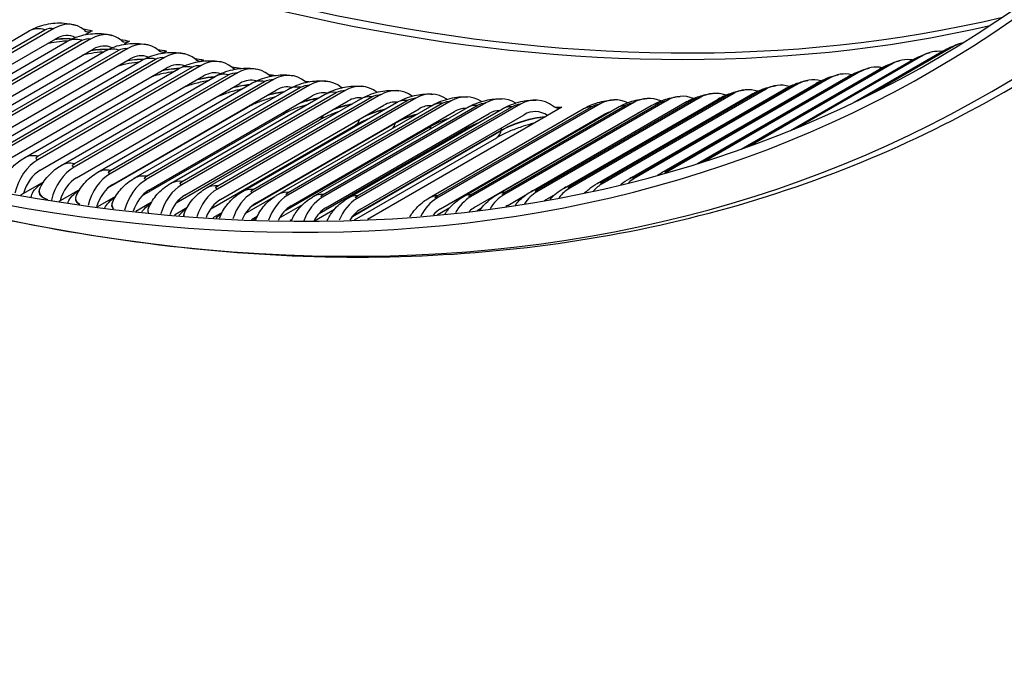
# Model space of a CAD drawing. Units: inches. Extents: x -9 to 96, y -8 to 49.
# Drawn here: x 61 to 64, y 27 to 29 of the extents above; entities that cross this region are included whole.
import ezdxf

# ---------------------------------------------------------------- set-up
doc = ezdxf.new("R2010")
doc.units = ezdxf.units.IN
doc.header["$MEASUREMENT"] = 0
doc.layers.add('PV', color=250, linetype='Continuous')

msp = doc.modelspace()

# ---------------------------------------------------------------- linework, layer by layer
at = {"layer": 'PV'}
for p, q in [((60.5468, 28.7379), (61.0109, 29.0058)), ((61.0853, 29.0134), (60.5935, 28.7294)), ((60.594, 28.7414), (61.058, 29.0093)), ((61.1769, 29.008), (61.1776, 29.0074)), ((61.2001, 29.0061), (61.18, 28.9945)), ((60.5994, 28.6982), (61.0913, 28.9822)), ((60.6599, 28.7058), (61.1239, 28.9737)), ((61.1967, 28.982), (60.7049, 28.6981)), ((60.7054, 28.7097), (61.1695, 28.9776)), ((61.2889, 28.9765), (61.2896, 28.9759)), ((61.3123, 28.9745), (61.2969, 28.9656)), ((60.7112, 28.6668), (61.2031, 28.9508)), ((60.7724, 28.6761), (61.2364, 28.944)), ((61.3077, 28.953), (60.8158, 28.669)), ((60.8164, 28.6804), (61.2805, 28.9483)), ((61.4005, 28.9472), (61.4012, 28.9466)), ((61.424, 28.9452), (61.4132, 28.939)), ((63.4953, 28.7912), (63.7589, 28.9433)), ((63.5097, 28.7981), (63.7687, 28.9476)), ((63.7936, 28.9591), (63.5431, 28.8144)), ((60.8225, 28.6376), (61.3144, 28.9216)), ((60.8844, 28.6486), (61.3485, 28.9165)), ((61.4182, 28.9262), (60.9263, 28.6422)), ((60.927, 28.6533), (61.391, 28.9212)), ((61.5116, 28.9203), (61.5123, 28.9197)), ((61.5353, 28.9182), (61.5289, 28.9146)), ((63.3027, 28.7063), (63.6658, 28.916)), ((63.313, 28.7105), (63.6769, 28.9206)), ((63.7019, 28.9318), (63.3328, 28.7187)), ((60.9334, 28.6107), (61.4252, 28.8947)), ((60.996, 28.6235), (61.46, 28.8914)), ((61.5281, 28.9017), (61.0362, 28.6177)), ((61.037, 28.6286), (61.501, 28.8965)), ((61.6375, 28.8795), (61.1456, 28.5955)), ((61.6222, 28.8957), (61.6229, 28.8951)), ((61.646, 28.8936), (61.644, 28.8924)), ((63.5154, 28.8841), (63.0486, 28.6146)), ((63.155, 28.6503), (63.5717, 28.8909)), ((63.1647, 28.6538), (63.5841, 28.8959)), ((63.6092, 28.9068), (63.1813, 28.6598)), ((61.0437, 28.5862), (61.5356, 28.8701)), ((61.1069, 28.6008), (61.571, 28.8687)), ((61.1464, 28.6061), (61.6105, 28.874)), ((61.7463, 28.8596), (61.2545, 28.5756)), ((61.2553, 28.5859), (61.7194, 28.8538)), ((61.7322, 28.8734), (61.7329, 28.8727)), ((61.8416, 28.8534), (61.8424, 28.8527)), ((63.4205, 28.8637), (62.9287, 28.5797)), ((62.9311, 28.5855), (63.3952, 28.8534)), ((63.0236, 28.6067), (63.4764, 28.8682)), ((63.0334, 28.6098), (63.4901, 28.8735)), ((61.1534, 28.5639), (61.6453, 28.8479)), ((61.2173, 28.5803), (61.6814, 28.8482)), ((61.2626, 28.5439), (61.7545, 28.8279)), ((61.3271, 28.5622), (61.7912, 28.8301)), ((61.8546, 28.842), (61.3627, 28.5581)), ((61.3637, 28.5681), (61.8277, 28.836)), ((61.9622, 28.8268), (61.4703, 28.5428)), ((61.4713, 28.5526), (61.9354, 28.8205)), ((61.9505, 28.8357), (61.9512, 28.8351)), ((63.2279, 28.8299), (62.736, 28.5459)), ((62.8189, 28.5619), (63.2829, 28.8298)), ((63.3247, 28.8457), (62.8328, 28.5617)), ((62.8352, 28.5677), (63.2992, 28.8356)), ((62.9161, 28.5799), (63.3802, 28.8478)), ((61.3712, 28.5263), (61.8631, 28.8103)), ((61.4363, 28.5465), (61.9003, 28.8144)), ((61.4792, 28.511), (61.9711, 28.795)), ((61.5448, 28.5331), (62.0089, 28.801)), ((62.0691, 28.8139), (61.5773, 28.5299)), ((61.5784, 28.5393), (62.0424, 28.8072)), ((62.1754, 28.8032), (61.6835, 28.5193)), ((61.6847, 28.5284), (62.1488, 28.7964)), ((62.281, 28.795), (61.7891, 28.511)), ((62.9317, 28.7966), (62.4398, 28.5126)), ((63.0313, 28.8053), (62.5395, 28.5214)), ((62.5415, 28.5282), (63.0055, 28.7961)), ((62.6213, 28.5328), (63.0854, 28.8007)), ((63.1301, 28.8165), (62.6382, 28.5325)), ((62.6403, 28.5391), (63.1044, 28.807)), ((62.7206, 28.5462), (63.1846, 28.8141)), ((62.7382, 28.5522), (63.2023, 28.8201)), ((61.2478, 28.533), (61.6673, 28.7752)), ((61.5865, 28.498), (62.0784, 28.782)), ((61.6527, 28.5221), (62.1167, 28.79)), ((61.6932, 28.4874), (62.1851, 28.7714)), ((61.7598, 28.5134), (62.2238, 28.7813)), ((61.7904, 28.5199), (62.2545, 28.7878)), ((61.7991, 28.4791), (62.291, 28.763)), ((61.8662, 28.5071), (62.3302, 28.775)), ((62.3859, 28.789), (61.894, 28.505)), ((61.8954, 28.5136), (62.3594, 28.7816)), ((61.9718, 28.5031), (62.4358, 28.771)), ((62.49, 28.7854), (61.9981, 28.5014)), ((61.9995, 28.5097), (62.4636, 28.7776)), ((62.2151, 28.503), (62.6792, 28.7709)), ((62.7298, 28.786), (62.2379, 28.502)), ((62.2396, 28.5097), (62.7036, 28.7776)), ((62.318, 28.5069), (62.782, 28.7749)), ((62.8312, 28.7901), (62.3393, 28.5061)), ((62.3411, 28.5135), (62.8051, 28.7814)), ((62.42, 28.5132), (62.8841, 28.7811)), ((62.4417, 28.5197), (62.9058, 28.7876)), ((62.5211, 28.5218), (62.9852, 28.7898)), ((62.6148, 28.7764), (62.5714, 28.7514)), ((62.5895, 28.7787), (62.5903, 28.7781)), ((61.35, 28.509), (61.7766, 28.7553)), ((61.4535, 28.4884), (61.8852, 28.7377)), ((61.9043, 28.4731), (62.3962, 28.7571)), ((62.0088, 28.4694), (62.5007, 28.7534)), ((62.5714, 28.7514), (62.0293, 28.4384)), ((62.2494, 28.47), (62.7413, 28.754)), ((62.3511, 28.4742), (62.843, 28.7582)), ((61.5574, 28.4707), (61.9932, 28.7223)), ((61.6816, 28.4793), (62.1136, 28.7287)), ((61.685, 28.482), (62.1138, 28.7295)), ((61.7814, 28.4653), (62.2205, 28.7188)), ((61.7833, 28.4671), (62.2207, 28.7197)), ((61.8825, 28.4548), (62.3267, 28.7113)), ((61.8839, 28.4564), (62.3268, 28.7121)), ((61.9838, 28.4473), (62.4321, 28.7061)), ((61.9849, 28.4487), (62.4322, 28.707)), ((61.9898, 28.4369), (62.4185, 28.6844)), ((61.0544, 28.552), (60.9933, 28.5167)), ((61.0435, 28.5328), (61.044, 28.5338)), ((61.1629, 28.5287), (61.1035, 28.4944)), ((60.9933, 28.5167), (60.9844, 28.5116)), ((61.1035, 28.4944), (61.1003, 28.4926)), ((61.153, 28.5104), (61.1534, 28.5114)), ((61.2709, 28.5077), (61.2162, 28.4762)), ((61.6612, 28.4557), (61.7467, 28.505)), ((62.452, 28.4807), (62.5044, 28.5109)), ((62.5625, 28.4955), (62.5951, 28.5144)), ((62.6819, 28.5185), (62.688, 28.522)), ((61.2619, 28.4904), (61.2623, 28.4914)), ((61.3783, 28.4891), (61.332, 28.4624)), ((61.3702, 28.4728), (61.3707, 28.4738)), ((61.4852, 28.4729), (61.4478, 28.4513)), ((61.7648, 28.4432), (61.8346, 28.4835)), ((61.8702, 28.4346), (61.9304, 28.4693)), ((62.2395, 28.4525), (62.2777, 28.4746)), ((62.2412, 28.4527), (62.2762, 28.4729)), ((62.3601, 28.4654), (62.3731, 28.473)), ((62.362, 28.4657), (62.3719, 28.4714)), ((61.4779, 28.4575), (61.4784, 28.4586)), ((61.5915, 28.459), (61.5637, 28.443)), ((61.585, 28.4447), (61.5854, 28.4457)), ((61.6972, 28.4475), (61.6796, 28.4374)), ((61.8022, 28.4384), (61.7958, 28.4347))]:
    msp.add_line(p, q, dxfattribs=at)
for centre, major_axis, ratio, start_param, end_param in [((58.7102, 37.8923), (5.2369, -9.0705), 0.57735, 0, 2.354449), ((58.6753, 37.8721), (5.2267, -9.0529), 0.57735, 5.578342, 8.637634), ((58.5731, 37.8132), (5.1548, -8.9285), 0.57735, 5.593533, 8.637634), ((58.5906, 37.8232), (5.1424, -8.907), 0.57735, 5.591354, 7.072614), ((59.793, 38.5175), (5.1425, -8.9071), 0.57735, 5.459525, 6.165952), ((59.6921, 38.4592), (5.2142, -9.0313), 0.57735, 5.483979, 6.112007), ((59.6746, 38.4491), (5.2194, -9.0402), 0.57735, 5.486809, 6.107994), ((61.1095, 28.8866), (0.0398, 0.1366), 0.699316, 5.969217, 6.91375), ((61.1941, 29.0373), (-0.0098, -0.0336), 0.699316, 5.969217, 6.91375), ((61.2225, 28.8549), (0.0373, 0.1373), 0.705844, 5.956644, 6.901178), ((61.1095, 28.8866), (0.03, 0.103), 0.699316, 6.14327, 6.91375), ((61.306, 29.0058), (-0.0092, -0.0338), 0.705844, 5.956644, 6.901178), ((61.335, 28.8254), (0.0348, 0.138), 0.712198, 5.943724, 6.888258), ((63.855, 28.8316), (-0.0424, 0.1358), 0.8097, 6.191691, 6.463301), ((61.2225, 28.8549), (0.0281, 0.1036), 0.705844, 6.157992, 6.901178), ((61.4173, 28.9766), (-0.0086, -0.0339), 0.712198, 5.943724, 6.888258), ((61.4469, 28.7982), (0.0322, 0.1386), 0.718376, 5.930452, 6.874986), ((63.7621, 28.8039), (-0.0388, 0.1369), 0.807951, 5.966651, 6.484496), ((61.335, 28.8254), (0.0262, 0.104), 0.712198, 6.172873, 6.888258), ((61.5282, 28.9497), (-0.0079, -0.0341), 0.718376, 5.930452, 6.874986), ((61.5584, 28.7734), (0.0296, 0.1392), 0.724378, 5.916823, 6.861356), ((63.668, 28.7786), (-0.0352, 0.1379), 0.806002, 5.95947, 6.505462), ((61.4469, 28.7982), (0.0243, 0.1045), 0.718376, 6.187939, 6.874986), ((61.5584, 28.7734), (0.0223, 0.105), 0.724378, 6.203222, 6.861356), ((61.6386, 28.9251), (-0.0073, -0.0342), 0.724378, 5.916823, 6.322857), ((61.6693, 28.7509), (0.0269, 0.1397), 0.730201, 5.902832, 6.847365), ((61.6386, 28.9251), (0.0073, 0.0342), 0.724378, 3.626181, 3.719764), ((63.573, 28.7556), (-0.0317, 0.1387), 0.803855, 5.952794, 6.526178), ((61.6693, 28.7509), (0.0203, 0.1054), 0.730201, 6.218758, 6.847365), ((61.7484, 28.9029), (-0.0066, -0.0344), 0.730201, 5.902832, 6.139903), ((61.7796, 28.7307), (0.0242, 0.1402), 0.735844, 5.888475, 6.833009), ((61.8576, 28.8829), (-0.006, -0.0345), 0.735844, 5.888475, 6.008751), ((61.8893, 28.7129), (0.0214, 0.1407), 0.741306, 5.87375, 6.818284), ((63.3797, 28.7166), (-0.0246, 0.1402), 0.798968, 5.940511, 6.566791), ((63.4768, 28.7349), (-0.0281, 0.1395), 0.80151, 5.946506, 6.546627), ((61.7796, 28.7307), (0.0182, 0.1057), 0.735844, 6.234587, 6.833009), ((61.8893, 28.7129), (0.0161, 0.1061), 0.741306, 6.250757, 6.818284), ((61.9663, 28.8653), (-0.0053, -0.0346), 0.741306, 5.87375, 5.897758), ((61.9984, 28.6975), (0.0185, 0.1411), 0.746586, 5.865525, 6.803187), ((62.1069, 28.6844), (0.0156, 0.1414), 0.751681, 5.871497, 6.787716), ((62.2146, 28.6736), (0.0126, 0.1417), 0.756592, 5.877372, 6.771871), ((63.0823, 28.6757), (-0.0142, 0.1416), 0.790163, 5.923565, 6.625433), ((63.1824, 28.687), (-0.0176, 0.1412), 0.793294, 5.929095, 6.606208), ((63.2815, 28.7006), (-0.0211, 0.1407), 0.796229, 5.934728, 6.586656), ((61.9984, 28.6975), (0.014, 0.1064), 0.746586, 6.267322, 6.803187), ((62.1069, 28.6844), (0.0118, 0.1067), 0.751681, 0.001156, 0.504531), ((62.3216, 28.6652), (0.0096, 0.142), 0.761316, 5.883158, 6.75565), ((62.4279, 28.6592), (0.0065, 0.1422), 0.765853, 5.888862, 6.739055), ((62.5335, 28.6555), (0.0034, 0.1423), 0.770201, 5.777552, 6.722085), ((62.7766, 28.6561), (-0.0041, 0.1422), 0.779607, 5.907233, 6.681055), ((62.8794, 28.6603), (-0.0075, 0.1421), 0.783319, 5.912662, 6.662866), ((62.9813, 28.6668), (-0.0108, 0.1419), 0.786838, 5.918097, 6.644322), ((62.2146, 28.6736), (0.0095, 0.1069), 0.756592, 0.01882, 0.488686), ((62.3216, 28.6652), (0.0072, 0.1071), 0.761316, 0.03854, 0.472465), ((62.4279, 28.6592), (0.0049, 0.1072), 0.765853, 0.061332, 0.455869), ((62.5335, 28.6555), (0.0026, 0.1073), 0.770201, 5.836788, 6.722085), ((62.6041, 28.8084), (-0.0008, -0.035), 0.770201, 5.777552, 6.722085), ((62.7766, 28.6561), (-0.0031, 0.1073), 0.779607, 0.184046, 0.39787), ((62.8794, 28.6603), (-0.0056, 0.1072), 0.783319, 0.268496, 0.37968), ((61.0665, 28.4894), (-0.0296, -0.1392), 0.724378, 3.719764, 4.664297), ((61.0665, 28.4894), (0.0223, 0.105), 0.724378, 0.578171, 1.463469), ((61.1774, 28.4669), (-0.0269, -0.1397), 0.730201, 3.705773, 4.643827), ((61.1774, 28.4669), (0.0203, 0.1054), 0.730201, 0.56418, 1.449478), ((61.2877, 28.4468), (-0.0242, -0.1402), 0.735844, 3.691416, 4.601769), ((61.3975, 28.4289), (-0.0214, -0.1407), 0.741306, 3.676691, 4.558405), ((62.8878, 28.4326), (-0.0246, 0.1402), 0.798968, 0.283606, 0.468647), ((62.9849, 28.4509), (-0.0281, 0.1395), 0.80151, 0.263442, 0.296297), ((61.2877, 28.4468), (0.0182, 0.1057), 0.735844, 0.549824, 1.414441), ((61.3975, 28.4289), (0.0161, 0.1061), 0.741306, 0.535098, 1.355909), ((61.5066, 28.4135), (-0.0185, -0.1411), 0.746586, 3.661594, 4.513626), ((61.615, 28.4004), (-0.0156, -0.1414), 0.751681, 3.646124, 4.467305), ((62.6905, 28.403), (-0.0176, 0.1412), 0.793294, 0.323022, 0.685938), ((62.7896, 28.4166), (-0.0211, 0.1407), 0.796229, 0.303471, 0.588105), ((61.5066, 28.4135), (0.014, 0.1064), 0.746586, 0.520001, 1.295036), ((61.615, 28.4004), (0.0118, 0.1067), 0.751681, 0.504531, 1.231464), ((61.7227, 28.3896), (-0.0126, -0.1417), 0.756592, 3.630278, 4.41929), ((61.8298, 28.3812), (-0.0096, -0.142), 0.761316, 3.614058, 4.369402), ((61.936, 28.3752), (-0.0065, -0.1422), 0.765853, 3.597462, 4.317423), ((62.0416, 28.3715), (-0.0034, -0.1423), 0.770201, 3.580493, 4.263081), ((62.2847, 28.3721), (0.0041, -0.1422), 0.779607, 3.539462, 4.124974), ((62.3875, 28.3763), (-0.0075, 0.1421), 0.783319, 0.37968, 0.91802), ((62.4894, 28.3828), (-0.0108, 0.1419), 0.786838, 0.361137, 0.847733), ((62.5904, 28.3917), (-0.0142, 0.1416), 0.790163, 0.342248, 0.771123), ((61.7227, 28.3896), (0.0095, 0.1069), 0.756592, 0.488686, 1.164737), ((61.8298, 28.3812), (0.0072, 0.1071), 0.761316, 0.472465, 1.094257), ((61.936, 28.3752), (0.0049, 0.1072), 0.765853, 0.455869, 1.019217), ((62.0416, 28.3715), (0.0026, 0.1073), 0.770201, 0.4389, 0.938475), ((62.2847, 28.3721), (-0.0031, 0.1073), 0.779607, 0.39787, 0.716101), ((62.3875, 28.3763), (-0.0056, 0.1072), 0.783319, 0.37968, 0.595212), ((62.4894, 28.3828), (-0.0082, 0.107), 0.786838, 0.361137, 0.439189)]:
    msp.add_ellipse(centre, major_axis=major_axis, ratio=ratio, start_param=start_param, end_param=end_param, dxfattribs=at)
for points, knots in [([(61.0109, 29.0058), (61.0267, 29.0149), (61.0442, 29.0215), (61.0797, 29.0293), (61.098, 29.0307), (61.1271, 29.0285), (61.1384, 29.0265), (61.1493, 29.0233)], [0, 0, 0, 0, 0.1598122, 0.1598122, 0.3161868, 0.3161868, 0.4156353, 0.4156353, 0.4156353, 0.4156353]), ([(59.2701, 29.0212), (59.4693, 28.9247), (59.6681, 28.8378), (60.2468, 28.6123), (60.6236, 28.5008), (61.3595, 28.355), (61.7186, 28.3206), (62.4104, 28.3303), (62.7431, 28.3744), (63.3734, 28.5404), (63.671, 28.6624), (63.9471, 28.8218)], [0.0803412, 0.0803412, 0.0803412, 0.0803412, 0.161215, 0.161215, 0.3172608, 0.3172608, 0.4733066, 0.4733066, 0.6293524, 0.6293524, 0.7853982, 0.7853982, 0.7853982, 0.7853982]), ([(61.1239, 28.9737), (61.1398, 28.9829), (61.1574, 28.9895), (61.1928, 28.9974), (61.2111, 28.9988), (61.2393, 28.9967), (61.2497, 28.9949), (61.2598, 28.9922)], [0, 0, 0, 0, 0.1605004, 0.1605004, 0.316453, 0.316453, 0.4081759, 0.4081759, 0.4081759, 0.4081759]), ([(61.1261, 28.975), (61.1209, 28.9748), (61.1155, 28.9746), (61.0991, 28.9733), (61.0875, 28.9717), (61.0727, 28.9689), (61.0691, 28.9681), (61.0655, 28.9673)], [0.1930997, 0.1930997, 0.1930997, 0.1930997, 0.2422327, 0.2422327, 0.3419237, 0.3419237, 0.3739444, 0.3739444, 0.3739444, 0.3739444]), ([(61.088, 28.9803), (61.0957, 28.9814), (61.1034, 28.9821), (61.1109, 28.9824), (61.1209, 28.9828), (61.1305, 28.9826), (61.1394, 28.9816)], [2.3685779, 2.3685779, 2.3685779, 2.3685779, 2.5875093, 2.5875093, 2.5875093, 2.8803877, 2.8803877, 2.8803877, 2.8803877]), ([(61.0894, 28.981), (61.0966, 28.982), (61.1037, 28.9827), (61.1107, 28.983), (61.1212, 28.9834), (61.1312, 28.9831), (61.1403, 28.982)], [2.3831489, 2.3831489, 2.3831489, 2.3831489, 2.5892275, 2.5892275, 2.5892275, 2.8963807, 2.8963807, 2.8963807, 2.8963807]), ([(61.2364, 28.944), (61.2524, 28.9532), (61.2701, 28.9599), (61.3056, 28.9677), (61.3237, 28.9692), (61.351, 28.9672), (61.3605, 28.9657), (61.3698, 28.9634)], [0, 0, 0, 0, 0.1612342, 0.1612342, 0.3166289, 0.3166289, 0.4005802, 0.4005802, 0.4005802, 0.4005802]), ([(61.2333, 28.9421), (61.23, 28.942), (61.2267, 28.9417), (61.2122, 28.9404), (61.2007, 28.9388), (61.1832, 28.9353), (61.1771, 28.9339), (61.1712, 28.9323)], [0.2122358, 0.2122358, 0.2122358, 0.2122358, 0.2426239, 0.2426239, 0.3430346, 0.3430346, 0.3972987, 0.3972987, 0.3972987, 0.3972987]), ([(61.1967, 28.947), (61.2057, 28.9485), (61.2146, 28.9495), (61.2233, 28.95), (61.2318, 28.9505), (61.2401, 28.9505), (61.2478, 28.95)], [2.3328286, 2.3328286, 2.3328286, 2.3328286, 2.5875093, 2.5875093, 2.5875093, 2.8370878, 2.8370878, 2.8370878, 2.8370878]), ([(61.1982, 28.9479), (61.2066, 28.9492), (61.215, 28.9502), (61.2231, 28.9506), (61.2321, 28.9511), (61.2407, 28.951), (61.2487, 28.9504)], [2.3484538, 2.3484538, 2.3484538, 2.3484538, 2.5892275, 2.5892275, 2.5892275, 2.853222, 2.853222, 2.853222, 2.853222]), ([(61.3485, 28.9165), (61.3645, 28.9258), (61.3823, 28.9325), (61.4178, 28.9404), (61.4358, 28.9419), (61.4621, 28.9401), (61.4707, 28.9388), (61.4792, 28.9368)], [0, 0, 0, 0, 0.1620175, 0.1620175, 0.3167066, 0.3167066, 0.3928461, 0.3928461, 0.3928461, 0.3928461]), ([(63.6658, 28.916), (63.6729, 28.9201), (63.6805, 28.924), (63.6963, 28.9312), (63.7044, 28.9346), (63.716, 28.9386), (63.7196, 28.9398), (63.7233, 28.9408)], [0, 0, 0, 0, 0.0740803, 0.0740803, 0.1510197, 0.1510197, 0.1855091, 0.1855091, 0.1855091, 0.1855091]), ([(63.7589, 28.9433), (63.7652, 28.947), (63.772, 28.9506), (63.7863, 28.9574), (63.7937, 28.9606), (63.8048, 28.9648), (63.8086, 28.9662), (63.8126, 28.9674)], [0, 0, 0, 0, 0.0666929, 0.0666929, 0.1371559, 0.1371559, 0.1749501, 0.1749501, 0.1749501, 0.1749501]), ([(61.3394, 28.9113), (61.3383, 28.9112), (61.3372, 28.9111), (61.3249, 28.9099), (61.3133, 28.9081), (61.2929, 28.9038), (61.2839, 28.9016), (61.2753, 28.899)], [0.2329909, 0.2329909, 0.2329909, 0.2329909, 0.2431415, 0.2431415, 0.3443091, 0.3443091, 0.4243451, 0.4243451, 0.4243451, 0.4243451]), ([(61.3046, 28.9158), (61.3149, 28.9179), (61.3253, 28.9193), (61.3353, 28.9199), (61.3423, 28.9204), (61.349, 28.9206), (61.3555, 28.9204)], [2.2936349, 2.2936349, 2.2936349, 2.2936349, 2.5875093, 2.5875093, 2.5875093, 2.7922998, 2.7922998, 2.7922998, 2.7922998]), ([(61.3062, 28.9168), (61.3159, 28.9186), (61.3257, 28.9199), (61.3351, 28.9205), (61.3425, 28.921), (61.3497, 28.9211), (61.3565, 28.9209)], [2.3105053, 2.3105053, 2.3105053, 2.3105053, 2.5892275, 2.5892275, 2.5892275, 2.8084984, 2.8084984, 2.8084984, 2.8084984]), ([(61.46, 28.8914), (61.4761, 28.9007), (61.494, 28.9075), (61.5294, 28.9154), (61.5474, 28.917), (61.5726, 28.9153), (61.5804, 28.9142), (61.588, 28.9126)], [0, 0, 0, 0, 0.1628546, 0.1628546, 0.3166808, 0.3166808, 0.384972, 0.384972, 0.384972, 0.384972]), ([(63.5717, 28.8909), (63.5794, 28.8954), (63.5876, 28.8995), (63.6048, 28.9072), (63.6136, 28.9107), (63.6259, 28.9146), (63.6293, 28.9156), (63.6328, 28.9164)], [0, 0, 0, 0, 0.0799312, 0.0799312, 0.1637124, 0.1637124, 0.1960242, 0.1960242, 0.1960242, 0.1960242]), ([(61.4443, 28.8824), (61.4344, 28.8811), (61.4241, 28.8794), (61.402, 28.8746), (61.3899, 28.8713), (61.3784, 28.8674), (61.3779, 28.8673), (61.3775, 28.8671)], [0.255871, 0.255871, 0.255871, 0.255871, 0.3457643, 0.3457643, 0.4529138, 0.4529138, 0.4570898, 0.4570898, 0.4570898, 0.4570898]), ([(61.4116, 28.8868), (61.4234, 28.8894), (61.4353, 28.8912), (61.4468, 28.8921), (61.4522, 28.8926), (61.4574, 28.8928), (61.4625, 28.8929)], [2.2502565, 2.2502565, 2.2502565, 2.2502565, 2.5875093, 2.5875093, 2.5875093, 2.746238, 2.746238, 2.746238, 2.746238]), ([(61.4134, 28.8878), (61.4245, 28.8902), (61.4358, 28.8919), (61.4466, 28.8927), (61.4524, 28.8932), (61.4581, 28.8934), (61.4636, 28.8935)], [2.2686331, 2.2686331, 2.2686331, 2.2686331, 2.5892275, 2.5892275, 2.5892275, 2.7624132, 2.7624132, 2.7624132, 2.7624132]), ([(61.571, 28.8687), (61.5871, 28.878), (61.6051, 28.8848), (61.6406, 28.8928), (61.6584, 28.8944), (61.6826, 28.8928), (61.6895, 28.8919), (61.6962, 28.8906)], [0, 0, 0, 0, 0.1637501, 0.1637501, 0.3165484, 0.3165484, 0.3769558, 0.3769558, 0.3769558, 0.3769558]), ([(63.4764, 28.8682), (63.4846, 28.8729), (63.4933, 28.8772), (63.5117, 28.8852), (63.5214, 28.8889), (63.5345, 28.8926), (63.5379, 28.8935), (63.5413, 28.8943)], [0, 0, 0, 0, 0.0841507, 0.0841507, 0.1750433, 0.1750433, 0.2064788, 0.2064788, 0.2064788, 0.2064788]), ([(61.5478, 28.8553), (61.5404, 28.8541), (61.5329, 28.8527), (61.5134, 28.8483), (61.5012, 28.8448), (61.4854, 28.8394), (61.4809, 28.8378), (61.4765, 28.836)], [0.2812244, 0.2812244, 0.2812244, 0.2812244, 0.3474184, 0.3474184, 0.4555506, 0.4555506, 0.5000659, 0.5000659, 0.5000659, 0.5000659]), ([(61.5177, 28.8597), (61.531, 28.863), (61.5447, 28.8654), (61.5578, 28.8667), (61.5615, 28.867), (61.5652, 28.8673), (61.5689, 28.8674)], [2.2016585, 2.2016585, 2.2016585, 2.2016585, 2.5875093, 2.5875093, 2.5875093, 2.6987901, 2.6987901, 2.6987901, 2.6987901]), ([(61.5196, 28.8608), (61.5323, 28.8639), (61.5452, 28.8661), (61.5576, 28.8673), (61.5618, 28.8677), (61.5659, 28.8679), (61.57, 28.8681)], [2.2219148, 2.2219148, 2.2219148, 2.2219148, 2.5892275, 2.5892275, 2.5892275, 2.7151396, 2.7151396, 2.7151396, 2.7151396]), ([(61.6814, 28.8482), (61.6976, 28.8576), (61.7157, 28.8645), (61.7512, 28.8725), (61.7688, 28.8741), (61.792, 28.8727), (61.7979, 28.872), (61.8038, 28.871)], [0, 0, 0, 0, 0.1647089, 0.1647089, 0.3163097, 0.3163097, 0.3687959, 0.3687959, 0.3687959, 0.3687959]), ([(61.7912, 28.8301), (61.8075, 28.8396), (61.8257, 28.8465), (61.8611, 28.8545), (61.8785, 28.8562), (61.9007, 28.8549), (61.9057, 28.8544), (61.9107, 28.8536)], [0, 0, 0, 0, 0.1657363, 0.1657363, 0.3159683, 0.3159683, 0.3604903, 0.3604903, 0.3604903, 0.3604903]), ([(63.2829, 28.8298), (63.2915, 28.8347), (63.3007, 28.8392), (63.3212, 28.8478), (63.3326, 28.8517), (63.3477, 28.8553), (63.3514, 28.8561), (63.3551, 28.8568)], [0, 0, 0, 0, 0.0884837, 0.0884837, 0.1938196, 0.1938196, 0.2271385, 0.2271385, 0.2271385, 0.2271385]), ([(63.3802, 28.8478), (63.3886, 28.8527), (63.3976, 28.8571), (63.4172, 28.8654), (63.4277, 28.8692), (63.4417, 28.8729), (63.4452, 28.8737), (63.4487, 28.8744)], [0, 0, 0, 0, 0.086903, 0.086903, 0.1850303, 0.1850303, 0.2168554, 0.2168554, 0.2168554, 0.2168554]), ([(61.6497, 28.83), (61.6453, 28.8291), (61.6408, 28.8281), (61.6242, 28.8242), (61.612, 28.8207), (61.5893, 28.8128), (61.5786, 28.8083), (61.5686, 28.8034), (61.5678, 28.803), (61.5669, 28.8026)], [0.309709, 0.309709, 0.309709, 0.309709, 0.3492908, 0.3492908, 0.4584356, 0.4584356, 0.5674747, 0.5674747, 0.5775008, 0.5775008, 0.5775008, 0.5775008]), ([(61.6225, 28.8346), (61.6376, 28.8388), (61.6533, 28.8419), (61.6682, 28.8435), (61.6702, 28.8437), (61.6722, 28.8439), (61.6742, 28.8441)], [2.1463106, 2.1463106, 2.1463106, 2.1463106, 2.5875093, 2.5875093, 2.5875093, 2.6470316, 2.6470316, 2.6470316, 2.6470316]), ([(61.6247, 28.8358), (61.6391, 28.8398), (61.6539, 28.8426), (61.668, 28.8441), (61.6705, 28.8444), (61.673, 28.8446), (61.6754, 28.8448)], [2.1690155, 2.1690155, 2.1690155, 2.1690155, 2.5892275, 2.5892275, 2.5892275, 2.664214, 2.664214, 2.664214, 2.664214]), ([(61.7259, 28.8113), (61.743, 28.8166), (61.7611, 28.8206), (61.7781, 28.8227), (61.7781, 28.8227), (61.7782, 28.8227), (61.7783, 28.8227)], [2.0817615, 2.0817615, 2.0817615, 2.0817615, 2.5875093, 2.5875093, 2.5875093, 2.5894976, 2.5894976, 2.5894976, 2.5894976]), ([(61.7285, 28.8127), (61.7447, 28.8177), (61.7618, 28.8214), (61.7778, 28.8233), (61.7785, 28.8234), (61.7791, 28.8234), (61.7797, 28.8235)], [2.1078633, 2.1078633, 2.1078633, 2.1078633, 2.5892275, 2.5892275, 2.5892275, 2.607686, 2.607686, 2.607686, 2.607686]), ([(61.9003, 28.8144), (61.9168, 28.8239), (61.9352, 28.8309), (61.9705, 28.8389), (61.9876, 28.8406), (62.0087, 28.8395), (62.0128, 28.8391), (62.017, 28.8386)], [0, 0, 0, 0, 0.1668374, 0.1668374, 0.3155311, 0.3155311, 0.3520374, 0.3520374, 0.3520374, 0.3520374]), ([(62.0089, 28.801), (62.0254, 28.8106), (62.0439, 28.8176), (62.0791, 28.8257), (62.0961, 28.8274), (62.116, 28.8264), (62.1193, 28.8262), (62.1225, 28.8258)], [0, 0, 0, 0, 0.1680175, 0.1680175, 0.3150075, 0.3150075, 0.3434353, 0.3434353, 0.3434353, 0.3434353]), ([(63.0854, 28.8007), (63.0941, 28.8058), (63.1034, 28.8102), (63.1255, 28.8193), (63.1386, 28.8234), (63.156, 28.8269), (63.1604, 28.8277), (63.1647, 28.8282)], [0, 0, 0, 0, 0.0893421, 0.0893421, 0.2085178, 0.2085178, 0.2473772, 0.2473772, 0.2473772, 0.2473772]), ([(63.1846, 28.8141), (63.1933, 28.8191), (63.2026, 28.8236), (63.224, 28.8324), (63.2362, 28.8364), (63.2525, 28.84), (63.2564, 28.8408), (63.2604, 28.8414)], [0, 0, 0, 0, 0.0892069, 0.0892069, 0.2015946, 0.2015946, 0.2373154, 0.2373154, 0.2373154, 0.2373154]), ([(61.7497, 28.8062), (61.7487, 28.806), (61.7477, 28.8057), (61.7344, 28.8025), (61.7221, 28.7988), (61.6992, 28.7907), (61.6884, 28.7861), (61.6749, 28.7794), (61.6709, 28.7773), (61.6673, 28.7752)], [0.342415, 0.342415, 0.342415, 0.342415, 0.351402, 0.351402, 0.4615907, 0.4615907, 0.5717359, 0.5717359, 0.6224452, 0.6224452, 0.6224452, 0.6224452]), ([(62.1167, 28.79), (62.1334, 28.7996), (62.152, 28.8067), (62.1871, 28.8148), (62.2038, 28.8166), (62.2226, 28.8157), (62.225, 28.8155), (62.2272, 28.8153)], [0, 0, 0, 0, 0.1692811, 0.1692811, 0.314408, 0.314408, 0.3346822, 0.3346822, 0.3346822, 0.3346822]), ([(62.2238, 28.7813), (62.2406, 28.791), (62.2594, 28.7982), (62.2958, 28.8066), (62.3136, 28.8084), (62.3312, 28.8072)], [0, 0, 0, 0, 0.1706316, 0.1706316, 0.3256488, 0.3256488, 0.3256488, 0.3256488]), ([(62.3302, 28.775), (62.3471, 28.7847), (62.3662, 28.792), (62.4014, 28.8003), (62.418, 28.8021), (62.4345, 28.8013)], [0, 0, 0, 0, 0.1720703, 0.1720703, 0.3166805, 0.3166805, 0.3166805, 0.3166805]), ([(62.4358, 28.771), (62.4529, 28.7809), (62.4721, 28.7883), (62.5063, 28.7963), (62.5216, 28.7981), (62.5368, 28.7977)], [0, 0, 0, 0, 0.1735942, 0.1735942, 0.3075434, 0.3075434, 0.3075434, 0.3075434]), ([(62.6792, 28.7709), (62.6877, 28.7759), (62.6968, 28.7802), (62.7212, 28.7899), (62.7372, 28.7944), (62.7595, 28.7976), (62.766, 28.7981), (62.7724, 28.7983)], [0, 0, 0, 0, 0.0873119, 0.0873119, 0.229425, 0.229425, 0.2863757, 0.2863757, 0.2863757, 0.2863757]), ([(62.782, 28.7749), (62.7907, 28.7798), (62.7998, 28.7842), (62.8238, 28.7937), (62.8391, 28.7981), (62.8602, 28.8014), (62.866, 28.8021), (62.8719, 28.8024)], [0, 0, 0, 0, 0.0879973, 0.0879973, 0.2251363, 0.2251363, 0.2768195, 0.2768195, 0.2768195, 0.2768195]), ([(62.8841, 28.7811), (62.8927, 28.7861), (62.9019, 28.7905), (62.9254, 28.7999), (62.94, 28.8043), (62.9599, 28.8076), (62.9652, 28.8083), (62.9705, 28.8087)], [0, 0, 0, 0, 0.0886139, 0.0886139, 0.2202348, 0.2202348, 0.2671328, 0.2671328, 0.2671328, 0.2671328]), ([(62.9852, 28.7898), (62.9939, 28.7948), (63.0031, 28.7992), (63.026, 28.8084), (63.0399, 28.8127), (63.0585, 28.8162), (63.0633, 28.8168), (63.0681, 28.8173)], [0, 0, 0, 0, 0.0890955, 0.0890955, 0.2147072, 0.2147072, 0.2573177, 0.2573177, 0.2573177, 0.2573177]), ([(61.8472, 28.7837), (61.8379, 28.7811), (61.8287, 28.7782), (61.8085, 28.7708), (61.7976, 28.7662), (61.784, 28.7594), (61.7801, 28.7573), (61.7766, 28.7553)], [0.3811257, 0.3811257, 0.3811257, 0.3811257, 0.4650389, 0.4650389, 0.5763064, 0.5763064, 0.626146, 0.626146, 0.626146, 0.626146]), ([(61.9413, 28.762), (61.937, 28.7606), (61.9328, 28.7591), (61.9171, 28.7533), (61.906, 28.7485), (61.8925, 28.7417), (61.8887, 28.7397), (61.8852, 28.7377)], [0.4289665, 0.4289665, 0.4289665, 0.4289665, 0.468804, 0.468804, 0.5812103, 0.5812103, 0.6298865, 0.6298865, 0.6298865, 0.6298865]), ([(62.0297, 28.7397), (62.0206, 28.7361), (62.0119, 28.7322), (62.0003, 28.7263), (61.9966, 28.7243), (61.9932, 28.7223)], [0.4955226, 0.4955226, 0.4955226, 0.4955226, 0.5864721, 0.5864721, 0.6336664, 0.6336664, 0.6336664, 0.6336664]), ([(62.4321, 28.7061), (62.4578, 28.7209), (62.4958, 28.735), (62.5291, 28.7422), (62.542, 28.745), (62.5542, 28.7468), (62.5646, 28.7475)], [1.570796, 1.570796, 1.570796, 1.570796, 2.587509, 2.587509, 2.587509, 2.981548, 2.981548, 2.981548, 2.981548]), ([(62.4322, 28.707), (62.4578, 28.7217), (62.4957, 28.7357), (62.5288, 28.7429), (62.5424, 28.7458), (62.5551, 28.7476), (62.5659, 28.7482)], [1.570796, 1.570796, 1.570796, 1.570796, 2.589228, 2.589228, 2.589228, 3.007082, 3.007082, 3.007082, 3.007082]), ([(62.5306, 28.7278), (62.5201, 28.7252), (62.5092, 28.7221), (62.4855, 28.7144), (62.4725, 28.7097), (62.4485, 28.6998), (62.4371, 28.6944), (62.4242, 28.6876), (62.4213, 28.686), (62.4185, 28.6844)], [0.2768213, 0.2768213, 0.2768213, 0.2768213, 0.3748334, 0.3748334, 0.493286, 0.493286, 0.6116185, 0.6116185, 0.6491713, 0.6491713, 0.6491713, 0.6491713]), ([(60.934, 28.5585), (60.9411, 28.5728), (60.9507, 28.5861), (60.9721, 28.6076), (60.9836, 28.6164), (60.996, 28.6235)], [0, 0, 0, 0, 0.1396669, 0.1396669, 0.2646845, 0.2646845, 0.2646845, 0.2646845]), ([(61.044, 28.5338), (61.0509, 28.5482), (61.0603, 28.5616), (61.0818, 28.5839), (61.0939, 28.5932), (61.1069, 28.6008)], [0, 0, 0, 0, 0.1393355, 0.1393355, 0.2710912, 0.2710912, 0.2710912, 0.2710912]), ([(61.1534, 28.5114), (61.1601, 28.5259), (61.1693, 28.5394), (61.191, 28.5625), (61.2037, 28.5724), (61.2173, 28.5803)], [0, 0, 0, 0, 0.1390132, 0.1390132, 0.277358, 0.277358, 0.277358, 0.277358]), ([(61.2623, 28.4914), (61.2688, 28.5059), (61.2778, 28.5196), (61.2996, 28.5435), (61.3129, 28.554), (61.3271, 28.5622)], [0, 0, 0, 0, 0.1387003, 0.1387003, 0.2834885, 0.2834885, 0.2834885, 0.2834885]), ([(62.7923, 28.5432), (62.7927, 28.5435), (62.7931, 28.5438), (62.8014, 28.5509), (62.8099, 28.5567), (62.8189, 28.5619)], [0.26422498, 0.26422498, 0.26422498, 0.26422498, 0.26851252, 0.26851252, 0.36037748, 0.36037748, 0.36037748, 0.36037748]), ([(61.0165, 28.5061), (61.0167, 28.5083), (61.0173, 28.5106), (61.0181, 28.513), (61.0226, 28.5252), (61.0352, 28.5386), (61.0538, 28.5511)], [2.3800208, 2.3800208, 2.3800208, 2.3800208, 2.4852479, 2.4852479, 2.4852479, 3.0308336, 3.0308336, 3.0308336, 3.0308336]), ([(61.0669, 28.4978), (61.0454, 28.5047), (61.0365, 28.5179), (61.0439, 28.5335), (61.0439, 28.5336), (61.044, 28.5337), (61.044, 28.5338)], [1.6941515, 1.6941515, 1.6941515, 1.6941515, 2.5311432, 2.5311432, 2.5311432, 2.5356001, 2.5356001, 2.5356001, 2.5356001]), ([(61.0605, 28.4989), (61.0434, 28.5062), (61.0368, 28.5184), (61.0434, 28.5325), (61.0434, 28.5326), (61.0435, 28.5327), (61.0435, 28.5328)], [1.7772099, 1.7772099, 1.7772099, 1.7772099, 2.5298596, 2.5298596, 2.5298596, 2.5357177, 2.5357177, 2.5357177, 2.5357177]), ([(61.1273, 28.4885), (61.1276, 28.4894), (61.1279, 28.4902), (61.1282, 28.4911), (61.1326, 28.5027), (61.1445, 28.5154), (61.1622, 28.5276)], [2.4453601, 2.4453601, 2.4453601, 2.4453601, 2.4852479, 2.4852479, 2.4852479, 3.0130074, 3.0130074, 3.0130074, 3.0130074]), ([(61.3707, 28.4738), (61.3769, 28.4884), (61.3857, 28.5021), (61.4066, 28.5257), (61.4189, 28.5359), (61.4336, 28.5449), (61.435, 28.5457), (61.4363, 28.5465)], [0, 0, 0, 0, 0.1383972, 0.1383972, 0.2758862, 0.2758862, 0.2896422, 0.2896422, 0.2896422, 0.2896422]), ([(61.4784, 28.4586), (61.4844, 28.4732), (61.4929, 28.487), (61.5135, 28.5108), (61.5257, 28.5211), (61.5408, 28.5307), (61.5428, 28.5319), (61.5448, 28.5331)], [0, 0, 0, 0, 0.1381043, 0.1381043, 0.2751482, 0.2751482, 0.2955976, 0.2955976, 0.2955976, 0.2955976]), ([(62.5792, 28.4985), (62.5851, 28.5053), (62.5916, 28.5116), (62.6057, 28.5231), (62.6134, 28.5282), (62.6213, 28.5328)], [0.1906581, 0.1906581, 0.1906581, 0.1906581, 0.2692442, 0.2692442, 0.3508043, 0.3508043, 0.3508043, 0.3508043]), ([(62.6851, 28.5191), (62.6887, 28.5228), (62.6925, 28.5263), (62.704, 28.5358), (62.7121, 28.5413), (62.7206, 28.5462)], [0.2239236, 0.2239236, 0.2239236, 0.2239236, 0.2688615, 0.2688615, 0.3556276, 0.3556276, 0.3556276, 0.3556276]), ([(61.5854, 28.4457), (61.5912, 28.4604), (61.5996, 28.4743), (61.6198, 28.4983), (61.6318, 28.5088), (61.6474, 28.5189), (61.65, 28.5205), (61.6527, 28.5221)], [0, 0, 0, 0, 0.1378219, 0.1378219, 0.2744351, 0.2744351, 0.3014331, 0.3014331, 0.3014331, 0.3014331]), ([(61.6925, 28.437), (61.6981, 28.4511), (61.706, 28.4644), (61.7254, 28.4882), (61.7372, 28.4988), (61.7533, 28.5095), (61.7565, 28.5115), (61.7598, 28.5134)], [0.0053895, 0.0053895, 0.0053895, 0.0053895, 0.1375502, 0.1375502, 0.2737485, 0.2737485, 0.3071524, 0.3071524, 0.3071524, 0.3071524]), ([(61.8005, 28.4347), (61.8057, 28.4467), (61.8125, 28.4581), (61.8303, 28.4804), (61.842, 28.4911), (61.8584, 28.5024), (61.8623, 28.5048), (61.8662, 28.5071)], [0.0235084, 0.0235084, 0.0235084, 0.0235084, 0.1372896, 0.1372896, 0.2730903, 0.2730903, 0.3127591, 0.3127591, 0.3127591, 0.3127591]), ([(61.908, 28.4349), (61.9126, 28.4448), (61.9184, 28.4542), (61.9345, 28.475), (61.9461, 28.4859), (61.9629, 28.4977), (61.9673, 28.5005), (61.9718, 28.5031)], [0.0422626, 0.0422626, 0.0422626, 0.0422626, 0.1370402, 0.1370402, 0.2724619, 0.2724619, 0.318257, 0.318257, 0.318257, 0.318257]), ([(62.1568, 28.4457), (62.1595, 28.4504), (62.1625, 28.455), (62.1748, 28.4717), (62.1859, 28.4828), (62.2036, 28.496), (62.2093, 28.4997), (62.2151, 28.503)], [0.089385, 0.089385, 0.089385, 0.089385, 0.1365031, 0.1365031, 0.2711191, 0.2711191, 0.3306839, 0.3306839, 0.3306839, 0.3306839]), ([(62.2627, 28.4547), (62.2642, 28.4571), (62.2658, 28.4595), (62.2764, 28.4743), (62.2874, 28.4855), (62.3054, 28.4992), (62.3116, 28.5032), (62.318, 28.5069)], [0.1115817, 0.1115817, 0.1115817, 0.1115817, 0.1362925, 0.1362925, 0.270599, 0.270599, 0.3358471, 0.3358471, 0.3358471, 0.3358471]), ([(62.3683, 28.4665), (62.3684, 28.4665), (62.3684, 28.4666), (62.3772, 28.4792), (62.3881, 28.4905), (62.4064, 28.5048), (62.4131, 28.5092), (62.42, 28.5132)], [0.1355038, 0.1355038, 0.1355038, 0.1355038, 0.1360938, 0.1360938, 0.2701129, 0.2701129, 0.3409187, 0.3409187, 0.3409187, 0.3409187]), ([(62.4737, 28.481), (62.4813, 28.4908), (62.4902, 28.4997), (62.5065, 28.5127), (62.5137, 28.5175), (62.5211, 28.5218)], [0.1616342, 0.1616342, 0.1616342, 0.1616342, 0.2696613, 0.2696613, 0.345903, 0.345903, 0.345903, 0.345903])]:
    msp.add_open_spline(points, degree=3, knots=knots, dxfattribs=at)
for points in [[(61.058, 29.0093), (61.0403, 29.0145), (61.024, 29.013), (61.011, 29.0055)], [(61.058, 29.0093), (61.0653, 29.0135), (61.0783, 29.0154), (61.0853, 29.0134)], [(61.1723, 29.0117), (61.1823, 29.0104), (61.1917, 29.0085), (61.2001, 29.0061)], [(61.1695, 28.9776), (61.1524, 28.9823), (61.1366, 28.9807), (61.124, 28.9735)], [(61.1695, 28.9776), (61.1768, 28.9819), (61.1898, 28.9839), (61.1967, 28.982)], [(61.2851, 28.9796), (61.2949, 28.9784), (61.3041, 28.9767), (61.3123, 28.9745)], [(61.2805, 28.9483), (61.2639, 28.9525), (61.2488, 28.9507), (61.2366, 28.9437)], [(61.2805, 28.9483), (61.2878, 28.9525), (61.3007, 28.9547), (61.3077, 28.953)], [(61.3974, 28.9497), (61.407, 28.9488), (61.416, 28.9473), (61.424, 28.9452)], [(63.7687, 28.9476), (63.7653, 28.9466), (63.762, 28.9451), (63.7589, 28.9433)], [(63.7687, 28.9476), (63.776, 28.9518), (63.7879, 28.9573), (63.7936, 28.9591)], [(61.391, 28.9212), (61.375, 28.925), (61.3604, 28.9231), (61.3486, 28.9163)], [(61.391, 28.9212), (61.3983, 28.9254), (61.4112, 28.9278), (61.4182, 28.9262)], [(61.5092, 28.9222), (61.5186, 28.9214), (61.5274, 28.9201), (61.5353, 28.9182)], [(63.6769, 28.9206), (63.673, 28.9195), (63.6693, 28.9179), (63.6659, 28.9159)], [(63.6769, 28.9206), (63.6842, 28.9248), (63.6961, 28.9301), (63.7019, 28.9318)], [(61.501, 28.8965), (61.4856, 28.8998), (61.4716, 28.8978), (61.4601, 28.8912)], [(61.501, 28.8965), (61.5083, 28.9007), (61.5212, 28.9032), (61.5281, 28.9017)], [(61.6105, 28.874), (61.6178, 28.8782), (61.6306, 28.8808), (61.6375, 28.8795)], [(61.6204, 28.897), (61.6297, 28.8964), (61.6383, 28.8952), (61.646, 28.8936)], [(63.4901, 28.8735), (63.4974, 28.8777), (63.5095, 28.8828), (63.5154, 28.8841)], [(63.5841, 28.8959), (63.5797, 28.8948), (63.5755, 28.8931), (63.5717, 28.8908)], [(63.5841, 28.8959), (63.5913, 28.9001), (63.6033, 28.9053), (63.6092, 28.9068)], [(61.6105, 28.874), (61.5957, 28.8769), (61.5822, 28.8748), (61.5711, 28.8684)], [(61.7194, 28.8538), (61.7052, 28.8563), (61.6922, 28.8542), (61.6815, 28.848)], [(61.7194, 28.8538), (61.7267, 28.8581), (61.7395, 28.8608), (61.7463, 28.8596)], [(61.7311, 28.8742), (61.7387, 28.8738), (61.7459, 28.873), (61.7525, 28.8719)], [(61.8412, 28.8537), (61.8458, 28.8535), (61.8502, 28.8532), (61.8545, 28.8527)], [(63.3952, 28.8534), (63.3898, 28.8523), (63.3848, 28.8504), (63.3803, 28.8477)], [(63.3952, 28.8534), (63.4025, 28.8576), (63.4146, 28.8625), (63.4205, 28.8637)], [(63.4901, 28.8735), (63.4852, 28.8724), (63.4807, 28.8706), (63.4765, 28.8681)], [(61.8277, 28.836), (61.814, 28.8381), (61.8016, 28.8359), (61.7913, 28.8299)], [(61.8277, 28.836), (61.835, 28.8402), (61.8478, 28.8431), (61.8546, 28.842)], [(61.9354, 28.8205), (61.9223, 28.8222), (61.9104, 28.8199), (61.9005, 28.8142)], [(61.9354, 28.8205), (61.9427, 28.8247), (61.9554, 28.8277), (61.9622, 28.8268)], [(61.9507, 28.8355), (61.9521, 28.8355), (61.9534, 28.8354), (61.9548, 28.8354)], [(63.2023, 28.8201), (63.2096, 28.8243), (63.2218, 28.829), (63.2279, 28.8299)], [(63.2992, 28.8356), (63.2933, 28.8346), (63.2879, 28.8326), (63.283, 28.8297)], [(63.2992, 28.8356), (63.3065, 28.8398), (63.3186, 28.8446), (63.3247, 28.8457)], [(61.8275, 28.7896), (61.8447, 28.7956), (61.8633, 28.8004), (61.881, 28.8032)], [(61.8306, 28.7914), (61.8474, 28.7971), (61.8655, 28.8016), (61.8826, 28.8042)], [(62.0424, 28.8072), (62.0299, 28.8087), (62.0185, 28.8063), (62.009, 28.8008)], [(62.0424, 28.8072), (62.0497, 28.8115), (62.0624, 28.8146), (62.0691, 28.8139)], [(62.1488, 28.7964), (62.1368, 28.7975), (62.126, 28.7951), (62.1168, 28.7897)], [(62.1488, 28.7964), (62.1561, 28.8006), (62.1688, 28.8038), (62.1754, 28.8032)], [(62.2545, 28.7878), (62.2617, 28.792), (62.2744, 28.7954), (62.281, 28.795)], [(62.9058, 28.7876), (62.913, 28.7918), (62.9254, 28.7961), (62.9317, 28.7966)], [(63.0055, 28.7961), (62.9981, 28.7954), (62.9913, 28.7932), (62.9853, 28.7896)], [(63.0055, 28.7961), (63.0128, 28.8003), (63.0251, 28.8047), (63.0313, 28.8053)], [(63.1044, 28.807), (63.0975, 28.8061), (63.0911, 28.804), (63.0855, 28.8006)], [(63.1044, 28.807), (63.1116, 28.8112), (63.1239, 28.8157), (63.1301, 28.8165)], [(63.2023, 28.8201), (63.1959, 28.8192), (63.19, 28.8171), (63.1847, 28.814)], [(61.6672, 28.7754), (61.67, 28.777), (61.6725, 28.7792), (61.6746, 28.7819)], [(61.7765, 28.7554), (61.7806, 28.7578), (61.784, 28.7614), (61.7865, 28.7661)], [(61.9264, 28.7691), (61.9438, 28.776), (61.9633, 28.7818), (61.9822, 28.7856)], [(61.9304, 28.7714), (61.9473, 28.7778), (61.966, 28.7832), (61.984, 28.7866)], [(62.0196, 28.748), (62.0378, 28.7567), (62.0598, 28.7644), (62.0815, 28.7696)], [(62.0262, 28.7518), (62.0436, 28.7595), (62.0638, 28.7662), (62.0836, 28.7708)], [(62.2545, 28.7878), (62.2431, 28.7886), (62.2327, 28.7862), (62.2239, 28.7811)], [(62.3594, 28.7816), (62.3486, 28.7821), (62.3387, 28.7797), (62.3303, 28.7748)], [(62.3594, 28.7816), (62.3667, 28.7858), (62.3793, 28.7893), (62.3859, 28.789)], [(62.4636, 28.7776), (62.4533, 28.7779), (62.444, 28.7755), (62.4359, 28.7708)], [(62.4636, 28.7776), (62.4709, 28.7818), (62.4834, 28.7855), (62.49, 28.7854)], [(62.5939, 28.7758), (62.6014, 28.7764), (62.6084, 28.7766), (62.6148, 28.7764)], [(62.7036, 28.7776), (62.6946, 28.7773), (62.6864, 28.775), (62.6793, 28.7708)], [(62.7036, 28.7776), (62.7109, 28.7818), (62.7234, 28.7858), (62.7298, 28.786)], [(62.8051, 28.7814), (62.7967, 28.781), (62.7889, 28.7787), (62.7822, 28.7747)], [(62.8051, 28.7814), (62.8124, 28.7856), (62.8248, 28.7898), (62.8312, 28.7901)], [(62.9058, 28.7876), (62.8978, 28.787), (62.8906, 28.7847), (62.8842, 28.781)], [(61.8851, 28.7378), (61.8903, 28.7408), (61.8943, 28.7456), (61.8967, 28.7521)], [(61.9932, 28.7225), (61.9991, 28.7259), (62.0036, 28.732), (62.0059, 28.7401)], [(62.1136, 28.7287), (62.1312, 28.7388), (62.1546, 28.7482), (62.1785, 28.755)], [(62.1138, 28.7295), (62.1319, 28.74), (62.1563, 28.7496), (62.1809, 28.7565)], [(62.2205, 28.7188), (62.2348, 28.7271), (62.2531, 28.735), (62.2722, 28.7414)], [(62.2207, 28.7197), (62.2357, 28.7284), (62.2551, 28.7366), (62.2753, 28.7432)], [(62.1051, 28.7129), (62.1091, 28.7167), (62.1121, 28.7221), (62.1136, 28.7287)], [(62.1136, 28.7287), (62.1137, 28.729), (62.1138, 28.7293), (62.1138, 28.7295)], [(62.1138, 28.7295), (62.1139, 28.7298), (62.114, 28.7301), (62.114, 28.7304)], [(62.2174, 28.7099), (62.2187, 28.7126), (62.2198, 28.7155), (62.2205, 28.7188)], [(62.2205, 28.7188), (62.2206, 28.7191), (62.2206, 28.7194), (62.2207, 28.7197)], [(62.2207, 28.7197), (62.2209, 28.7208), (62.2212, 28.7218), (62.2215, 28.7229)], [(62.3257, 28.7074), (62.3261, 28.7087), (62.3264, 28.7099), (62.3267, 28.7113)], [(62.3267, 28.7113), (62.3365, 28.7169), (62.3481, 28.7225), (62.3606, 28.7275)], [(62.3267, 28.7113), (62.3267, 28.7116), (62.3268, 28.7118), (62.3268, 28.7121)], [(62.3268, 28.7121), (62.3377, 28.7184), (62.3509, 28.7246), (62.365, 28.73)], [(62.3268, 28.7121), (62.3272, 28.7141), (62.3277, 28.716), (62.3282, 28.7178)], [(62.4185, 28.6845), (62.4253, 28.6885), (62.4302, 28.696), (62.4321, 28.7061)], [(62.4321, 28.7061), (62.4321, 28.7064), (62.4322, 28.7067), (62.4322, 28.707)], [(62.4322, 28.707), (62.4327, 28.7098), (62.4334, 28.7125), (62.4342, 28.715)], [(62.6774, 28.7144), (62.6778, 28.7155), (62.6781, 28.7166), (62.6785, 28.7177)], [(62.7815, 28.7218), (62.7816, 28.7221), (62.7818, 28.7224), (62.7819, 28.7227)], [(61.037, 28.6286), (61.0216, 28.6319), (61.0075, 28.6299), (60.9961, 28.6233)], [(61.0362, 28.6177), (61.0293, 28.6192), (61.0297, 28.6244), (61.037, 28.6286)], [(61.1464, 28.6061), (61.1316, 28.609), (61.1181, 28.6069), (61.1071, 28.6005)], [(61.1456, 28.5955), (61.1388, 28.5968), (61.1392, 28.6019), (61.1464, 28.6061)], [(61.2553, 28.5859), (61.2411, 28.5884), (61.2281, 28.5863), (61.2175, 28.5801)], [(61.2545, 28.5756), (61.2476, 28.5768), (61.2481, 28.5817), (61.2553, 28.5859)], [(62.9311, 28.5855), (62.9258, 28.5844), (62.9208, 28.5825), (62.9162, 28.5798)], [(62.9287, 28.5797), (62.9227, 28.5785), (62.9238, 28.5813), (62.9311, 28.5855)], [(61.3637, 28.5681), (61.35, 28.5702), (61.3376, 28.568), (61.3273, 28.562)], [(61.3627, 28.5581), (61.3559, 28.5591), (61.3564, 28.5639), (61.3637, 28.5681)], [(61.4713, 28.5526), (61.4583, 28.5543), (61.4464, 28.552), (61.4364, 28.5463)], [(62.8352, 28.5677), (62.8293, 28.5667), (62.8239, 28.5647), (62.8189, 28.5618)], [(62.8328, 28.5617), (62.8268, 28.5606), (62.8279, 28.5635), (62.8352, 28.5677)], [(62.903, 28.5716), (62.9072, 28.5745), (62.9117, 28.5773), (62.9161, 28.5799)], [(61.4703, 28.5428), (61.4636, 28.5437), (61.4641, 28.5483), (61.4713, 28.5526)], [(61.5784, 28.5393), (61.5659, 28.5407), (61.5545, 28.5384), (61.545, 28.5329)], [(61.5773, 28.5299), (61.5706, 28.5306), (61.5711, 28.5351), (61.5784, 28.5393)], [(61.6847, 28.5284), (61.6728, 28.5295), (61.6619, 28.5272), (61.6528, 28.5218)], [(61.6835, 28.5193), (61.6769, 28.5198), (61.6775, 28.5242), (61.6847, 28.5284)], [(62.5415, 28.5282), (62.5341, 28.5275), (62.5273, 28.5253), (62.5212, 28.5217)], [(62.5395, 28.5214), (62.5332, 28.5207), (62.5342, 28.524), (62.5415, 28.5282)], [(62.6403, 28.5391), (62.6334, 28.5382), (62.6271, 28.536), (62.6214, 28.5327)], [(62.6382, 28.5325), (62.632, 28.5317), (62.633, 28.5348), (62.6403, 28.5391)], [(62.7382, 28.5522), (62.7318, 28.5513), (62.726, 28.5492), (62.7207, 28.546)], [(62.736, 28.5459), (62.7299, 28.545), (62.7309, 28.548), (62.7382, 28.5522)], [(61.1601, 28.4839), (61.1509, 28.4907), (61.1482, 28.5), (61.153, 28.5104)], [(61.1627, 28.4835), (61.1518, 28.4904), (61.1483, 28.5002), (61.1534, 28.5114)], [(61.2384, 28.4733), (61.2432, 28.4838), (61.2542, 28.4953), (61.2701, 28.5064)], [(61.7904, 28.5199), (61.779, 28.5207), (61.7687, 28.5183), (61.7599, 28.5132)], [(61.7891, 28.511), (61.7825, 28.5114), (61.7831, 28.5157), (61.7904, 28.5199)], [(61.8954, 28.5136), (61.8845, 28.5142), (61.8747, 28.5118), (61.8663, 28.5068)], [(61.894, 28.505), (61.8874, 28.5053), (61.8881, 28.5094), (61.8954, 28.5136)], [(61.9995, 28.5097), (61.9893, 28.51), (61.9799, 28.5076), (61.9719, 28.5029)], [(61.9981, 28.5014), (61.9916, 28.5015), (61.9923, 28.5055), (61.9995, 28.5097)], [(62.2396, 28.5097), (62.2306, 28.5094), (62.2224, 28.5071), (62.2152, 28.5029)], [(62.2379, 28.502), (62.2315, 28.5018), (62.2323, 28.5055), (62.2396, 28.5097)], [(62.3411, 28.5135), (62.3326, 28.5131), (62.3249, 28.5108), (62.3181, 28.5068)], [(62.3393, 28.5061), (62.3329, 28.5058), (62.3338, 28.5093), (62.3411, 28.5135)], [(62.4417, 28.5197), (62.4338, 28.5191), (62.4265, 28.5168), (62.4201, 28.5131)], [(62.4398, 28.5126), (62.4335, 28.5121), (62.4344, 28.5155), (62.4417, 28.5197)], [(61.2639, 28.4703), (61.2594, 28.4759), (61.2585, 28.4828), (61.2619, 28.4904)], [(61.2655, 28.4701), (61.26, 28.4759), (61.2587, 28.4833), (61.2624, 28.4914)], [(61.3498, 28.4605), (61.3552, 28.4692), (61.3647, 28.4784), (61.3775, 28.4876)], [(61.3696, 28.4586), (61.3679, 28.4628), (61.368, 28.4676), (61.3702, 28.4728)], [(61.3706, 28.4585), (61.3683, 28.463), (61.3683, 28.4682), (61.3707, 28.4738)], [(61.4614, 28.4502), (61.4668, 28.457), (61.4745, 28.4641), (61.4843, 28.4711)], [(61.4764, 28.4491), (61.4762, 28.4517), (61.4767, 28.4545), (61.4779, 28.4575)], [(61.477, 28.449), (61.4766, 28.452), (61.477, 28.4552), (61.4784, 28.4586)], [(61.5734, 28.4424), (61.5781, 28.4472), (61.5838, 28.4521), (61.5905, 28.4571)], [(61.5841, 28.4418), (61.5843, 28.4427), (61.5846, 28.4437), (61.585, 28.4447)], [(61.5843, 28.4418), (61.5846, 28.4431), (61.5849, 28.4444), (61.5854, 28.4457)], [(61.585, 28.4445), (61.585, 28.4445), (61.585, 28.4446), (61.585, 28.4447)], [(61.686, 28.4372), (61.6891, 28.4399), (61.6925, 28.4426), (61.6962, 28.4454)], [(61.7993, 28.4347), (61.7999, 28.4352), (61.8005, 28.4356), (61.8012, 28.4361)]]:
    msp.add_open_spline(points, degree=3, dxfattribs=at)

doc.saveas('drawing.dxf')
